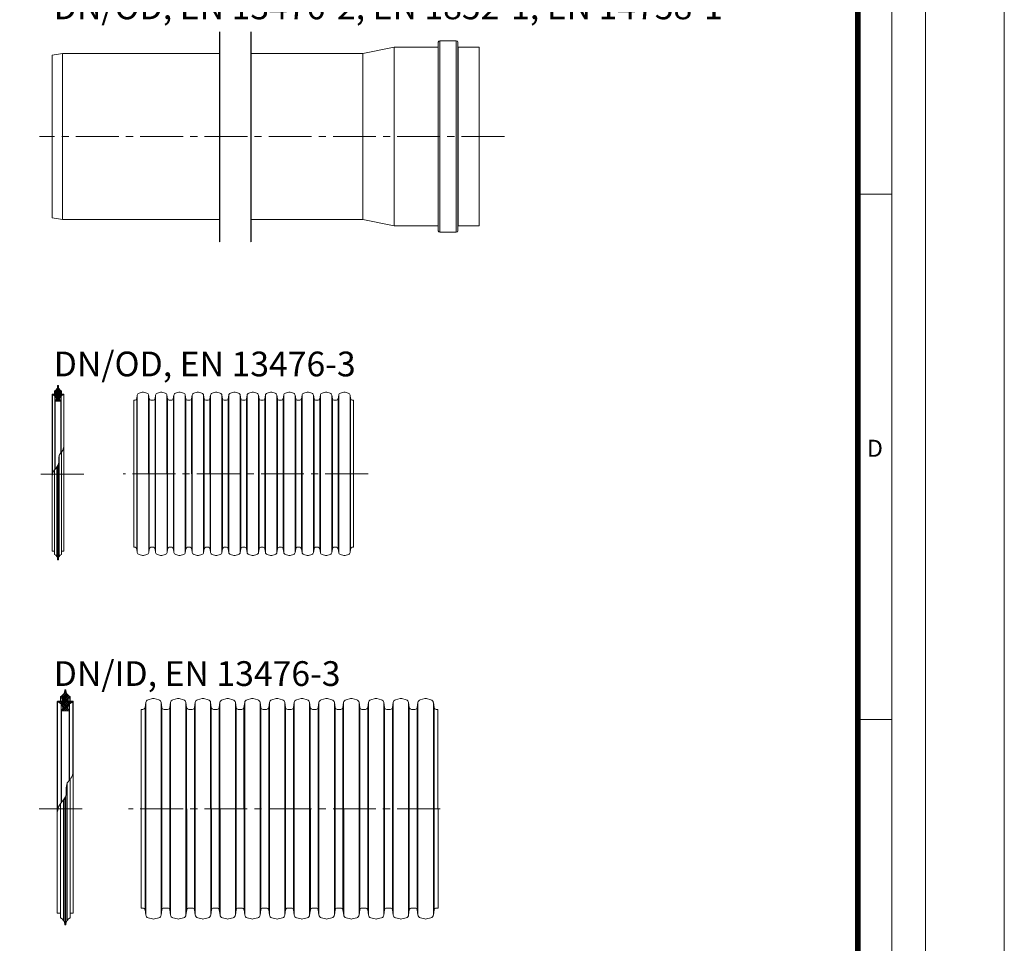
# Model space of a CAD drawing. Units: millimetres. Extents: x 0 to 48715, y -34700 to 29700.
# Drawn here: x 38244 to 47000, y 8193 to 16402 of the extents above; entities that cross this region are included whole.
import ezdxf

# ---------------------------------------------------------------- set-up
doc = ezdxf.new("R2010")
doc.units = ezdxf.units.MM
doc.linetypes.add('DASHED', pattern=[0.75, 0.5, -0.25])
doc.linetypes.add('MITTE2', pattern=[28.575, 19.05, -3.175, 3.175, -3.175])
doc.layers.add('0.2 EVO CENTER LINE LAYER', color=5, linetype='MITTE2', lineweight=0)
doc.layers.add('00rakstlaukums', color=7, linetype='Continuous', lineweight=40)
for name, color, linetype in [('1', 7, 'Continuous'), ('DIM', 1, 'Continuous'), ('Rahmen A4', 7, 'Continuous')]:
    doc.layers.add(name, color=color, linetype=linetype)
doc.layers.add('Defpoint', color=7, linetype='Continuous', plot=False)
doc.styles.add('ARIAL', font='ARIAL.TTF')
doc.styles.add('EVO_N', font='ARIALN.TTF')

msp = doc.modelspace()

# ---------------------------------------------------------------- hatches: boundary and pattern name
at = {"layer": 'DIM', "lineweight": 0, "true_color": 0x5538d6}
h = msp.add_hatch(dxfattribs=at)
h.set_pattern_fill('ANSI37', color=173, scale=2.823123, angle=90, style=0)
h.set_pattern_definition([(45, (593819.577, 286508.901), (6.33809127, -6.33809127), []), (315, (593819.577, 286508.901), (-6.33809127, -6.33809127), [])])
h.paths.add_polyline_path([(38559.6, 13009.9), (38609.6, 13009.9), (38611.8, 13012), (38611.8, 13014.1, -0.249851), (38601.5, 13031, -0.155775), (38612.2, 13055.4, -0.155775), (38635, 13069.1), (38637.1, 13071.2, 0.414214), (38635, 13073.3), (38616.3, 13073.3), (38614.2, 13073.3), (38603.6, 13073.3), (38601.5, 13075.4), (38601.5, 13088.8, -0.339454), (38603.1, 13090.9), (38603.6, 13091), (38614.2, 13093.8), (38616.3, 13094.4), (38616.3, 13102.9, -0.2968), (38588.7, 13147.2, 0.420308), (38586.6, 13149.4), (38582.6, 13149.4, 0.420308), (38580.5, 13147.2, -0.2968), (38552.9, 13102.9), (38552.9, 13094.4), (38555, 13093.8), (38565.6, 13091), (38566.1, 13090.9, -0.339454), (38567.7, 13088.8), (38567.7, 13075.4), (38565.6, 13073.3), (38555, 13073.3), (38552.9, 13073.3), (38534.2, 13073.3, 0.414214), (38532.1, 13071.2), (38534.2, 13069.1, -0.155775), (38557, 13055.4, -0.155775), (38567.7, 13031, -0.249851), (38557.4, 13014.1), (38557.4, 13012)])
h = msp.add_hatch(dxfattribs=at)
h.set_pattern_fill('ANSI37', color=173, scale=3.813764, angle=90, style=0)
h.set_pattern_definition([(45, (788717.938, 379728.755), (8.5621442, -8.5621442), []), (315, (788717.938, 379728.755), (-8.5621442, -8.5621442), [])])
h.paths.add_polyline_path([(38615.7, 10258.2), (38683.4, 10258.2), (38686.2, 10261.1), (38686.2, 10263.9, -0.249851), (38672.4, 10286.7, -0.155775), (38686.8, 10319.7, -0.155775), (38717.6, 10338.1), (38720.5, 10341, 0.414214), (38717.6, 10343.9), (38692.4, 10343.9), (38689.5, 10343.9), (38675.2, 10343.9), (38672.4, 10346.7), (38672.4, 10364.9, -0.339454), (38674.5, 10367.6), (38675.2, 10367.8), (38689.5, 10371.6), (38692.4, 10372.4), (38692.4, 10383.8, -0.2968), (38655.1, 10443.7, 0.420308), (38652.3, 10446.6), (38646.8, 10446.6, 0.420308), (38644, 10443.7, -0.2968), (38606.7, 10383.8), (38606.7, 10372.4), (38609.6, 10371.6), (38623.8, 10367.8), (38624.6, 10367.6, -0.339454), (38626.7, 10364.9), (38626.7, 10346.7), (38623.8, 10343.9), (38609.6, 10343.9), (38606.7, 10343.9), (38581.4, 10343.9, 0.414214), (38578.6, 10341), (38581.4, 10338.1, -0.155775), (38612.3, 10319.7, -0.155775), (38626.7, 10286.7, -0.249851), (38612.9, 10263.9), (38612.9, 10261.1)])

# ---------------------------------------------------------------- linework, layer by layer
at = {"color": 19, "linetype": 'DASHED', "lineweight": 25, "ltscale": 2.5, "true_color": 0x2f1919}
for p, q in [((40021, 16295.1), (40021, 14424.9)), ((40300.5, 16295.1), (40300.5, 14424.9))]:
    msp.add_line(p, q, dxfattribs=at)
at = {"lineweight": 0}
for p, q in [((41966.4, 16202.8), (41966.4, 16160.6)), ((41966.4, 14525.1), (41966.4, 16202.8)), ((42126.9, 16214.3), (41980.6, 16214.3)), ((41980.6, 14513.6), (41980.6, 16214.3)), ((42126.9, 14513.6), (42126.9, 16214.3)), ((42141, 16202.8), (42141, 16160.6)), ((42141, 16202.8), (42141, 14525.1)), ((41296.9, 16102.5), (41573.4, 16158.2)), ((41573.4, 16158.2), (41573.4, 14569.7)), ((41573.4, 16158.2), (41963.9, 16158.2)), ((41963.9, 14569.7), (41963.9, 16158.2)), ((42143.6, 16158.2), (42330.2, 16158.2)), ((42143.6, 14569.7), (42143.6, 16158.2)), ((42330.2, 16130.8), (42330.2, 16158.2)), ((42330.2, 16130.8), (42330.2, 16097.8)), ((38626, 16102.5), (38532.1, 16087.4)), ((38532.1, 16087.4), (38532.1, 14640.5)), ((39417.7, 16102.5), (38626, 16102.5)), ((38626, 16102.5), (38626, 14625.4)), ((40021, 16102.5), (39417.7, 16102.5)), ((41296.9, 16102.5), (40300.5, 16102.5)), ((41296.9, 16102.5), (41296.9, 14625.4)), ((42330.2, 16076.4), (42330.2, 16097.8)), ((42330.2, 16076.4), (42330.2, 14569.7)), ((38626, 14625.4), (38532.1, 14640.5)), ((39417.7, 14625.4), (38626, 14625.4)), ((40021, 14625.4), (39417.7, 14625.4)), ((41296.9, 14625.4), (40300.5, 14625.4)), ((41296.9, 14625.4), (41573.4, 14569.7)), ((41573.4, 14569.7), (41963.9, 14569.7)), ((42143.6, 14569.7), (42330.2, 14569.7)), ((42126.9, 14513.6), (41980.6, 14513.6))]:
    msp.add_line(p, q, dxfattribs=at)
at = {"lineweight": 15}
for p, q in [((38586.6, 13149.4), (38582.6, 13149.4)), ((38532.1, 13071.2), (38532.1, 12375.8)), ((38532.1, 13071.2), (38534.2, 13069.1)), ((38565.6, 13073.3), (38534.2, 13073.3)), ((38534.2, 13069.1), (38534.2, 12355.6)), ((38552.9, 13094.4), (38552.9, 13102.9)), ((38566.1, 13090.9), (38552.9, 13094.4)), ((38555, 13073.3), (38555, 13093.8)), ((38557, 13055.4), (38557, 12405.6)), ((38565.6, 13073.3), (38565.6, 13091)), ((38567.7, 13075.4), (38567.7, 13088.8)), ((38601.5, 13075.4), (38601.5, 13088.8)), ((38616.3, 13094.4), (38603.1, 13090.9)), ((38603.6, 13073.3), (38603.6, 13091)), ((38635, 13073.3), (38603.6, 13073.3)), ((38612.2, 13055.4), (38612.2, 12554.3)), ((38614.2, 13073.3), (38614.2, 13093.8)), ((38616.3, 13094.4), (38616.3, 13102.9)), ((38637.1, 13071.2), (38635, 13069.1)), ((38635, 13069.1), (38635, 12599.4)), ((38637.1, 13071.2), (38637.1, 12375.8)), ((38557.4, 13013), (38557.4, 12406.1)), ((38559.6, 13009.9), (38557.4, 13012)), ((38559.6, 13009.9), (38559.6, 12408.5)), ((38609.6, 13009.9), (38559.6, 13009.9)), ((38596.2, 13009.9), (38573, 13009.9)), ((38611.8, 13012), (38609.6, 13009.9)), ((38609.6, 13009.9), (38609.6, 12551.4)), ((38611.8, 13013), (38611.8, 12553.8)), ((39258.6, 13019.4), (39258.7, 11712.7)), ((38595.9, 11630.7), (38595.9, 12531.8)), ((38616.3, 11657.2), (38616.3, 12559)), ((38580.5, 11604.4), (38580.5, 12433.9)), ((38582.6, 11602.2), (38582.6, 12437.3)), ((38586.6, 11602.2), (38586.6, 12445.9)), ((38588.7, 11604.4), (38588.7, 12453.1)), ((38532.1, 11680.5), (38532.1, 12375.8)), ((38552.9, 11657.2), (38552.9, 12400.5)), ((38573.3, 11630.7), (38573.3, 12424.2)), ((38637.1, 12375.8), (38637.1, 11680.5)), ((38552.9, 11678.3), (38534.2, 11678.3)), ((38552.9, 11657.2), (38552.9, 11648.7)), ((38635, 11678.3), (38616.3, 11678.3)), ((38616.3, 11657.2), (38616.3, 11648.7)), ((38586.6, 11602.2), (38582.6, 11602.2)), ((38652.3, 10446.6), (38646.8, 10446.6)), ((38578.6, 10341), (38578.6, 9401.6)), ((38578.6, 10341), (38581.4, 10338.1)), ((38623.8, 10343.9), (38581.4, 10343.9)), ((38581.4, 10338.1), (38581.4, 9374.3)), ((38606.7, 10372.4), (38606.7, 10383.8)), ((38624.6, 10367.6), (38606.7, 10372.4)), ((38609.6, 10343.9), (38609.6, 10371.6)), ((38623.8, 10343.9), (38623.8, 10367.8)), ((38626.7, 10346.7), (38626.7, 10364.9)), ((38672.4, 10346.7), (38672.4, 10364.9)), ((38692.4, 10372.4), (38674.5, 10367.6)), ((38675.2, 10343.9), (38675.2, 10367.8)), ((38717.6, 10343.9), (38675.2, 10343.9)), ((38689.5, 10343.9), (38689.5, 10371.6)), ((38692.4, 10372.4), (38692.4, 10383.8)), ((38720.5, 10341), (38717.6, 10338.1)), ((38717.6, 10338.1), (38717.6, 9703.7)), ((38720.5, 10341), (38720.5, 9401.6)), ((38612.3, 10319.7), (38612.3, 9441.8)), ((38612.9, 10262.5), (38612.9, 9442.5)), ((38615.7, 10258.2), (38612.9, 10261.1)), ((38615.7, 10258.2), (38615.7, 9445.8)), ((38683.4, 10258.2), (38615.7, 10258.2)), ((38665.2, 10258.2), (38633.9, 10258.2)), ((38686.2, 10261.1), (38683.4, 10258.2)), ((38683.4, 10258.2), (38683.4, 9638.9)), ((38686.2, 10262.5), (38686.2, 9642.1)), ((38686.8, 10319.7), (38686.8, 9642.7)), ((39323.5, 10271.1), (39323.7, 8505.8)), ((38692.4, 8430.9), (38692.4, 9649.1)), ((38664.9, 8395), (38664.9, 9612.4)), ((38634.2, 8395), (38634.2, 9467)), ((38644, 8359.5), (38644, 9480.1)), ((38646.8, 8356.6), (38646.8, 9484.7)), ((38652.3, 8356.6), (38652.3, 9496.3)), ((38655.1, 8359.5), (38655.1, 9506)), ((38578.6, 8462.3), (38578.6, 9401.6)), ((38606.7, 8430.9), (38606.7, 9435)), ((38720.5, 9401.6), (38720.5, 8462.3)), ((38606.7, 8459.4), (38581.4, 8459.4)), ((38606.7, 8430.9), (38606.7, 8419.4)), ((38717.6, 8459.4), (38692.4, 8459.4)), ((38692.4, 8430.9), (38692.4, 8419.4)), ((38652.3, 8356.6), (38646.8, 8356.6))]:
    msp.add_line(p, q, dxfattribs=at)
at = {"color": 7, "linetype": 'Continuous', "lineweight": 15}
for p, q in [((39289.2, 13065.4), (39284.5, 13031.9)), ((39289.2, 13065.4), (39289.2, 12366)), ((39334.4, 13091.2), (39305.1, 13083.4)), ((39374.9, 13083.4), (39345.7, 13091.2)), ((39390.8, 13065.4), (39390.8, 12366)), ((39395.6, 13031.9), (39390.8, 13065.4)), ((39452.1, 13065.4), (39447.4, 13031.9)), ((39452.1, 13065.4), (39452.1, 12366)), ((39497.3, 13091.2), (39468, 13083.4)), ((39537.8, 13083.4), (39508.6, 13091.2)), ((39553.7, 13065.4), (39553.7, 12366)), ((39558.5, 13031.9), (39553.7, 13065.4)), ((39614.6, 13065.4), (39609.9, 13031.9)), ((39615, 13065.4), (39615, 12366)), ((39659.8, 13091.2), (39630.5, 13083.4)), ((39700.3, 13083.4), (39671.1, 13091.2)), ((39716.2, 13065.4), (39716.2, 12366)), ((39721, 13031.9), (39716.2, 13065.4)), ((39777.5, 13065.4), (39772.8, 13031.9)), ((39777.5, 13065.4), (39777.5, 12366)), ((39822.7, 13091.2), (39793.4, 13083.4)), ((39863.2, 13083.4), (39834, 13091.2)), ((39879.1, 13065.4), (39879.1, 12366)), ((39883.9, 13031.9), (39879.1, 13065.4)), ((39940.4, 13065.4), (39935.7, 13031.9)), ((39940.4, 13065.4), (39940.4, 12366)), ((39985.6, 13091.2), (39956.3, 13083.4)), ((40026.1, 13083.4), (39996.9, 13091.2)), ((40042, 13065.4), (40042, 12366)), ((40046.8, 13031.9), (40042, 13065.4)), ((40103.3, 13065.4), (40098.6, 13031.9)), ((40103.3, 13065.4), (40103.3, 12366)), ((40148.5, 13091.2), (40119.2, 13083.4)), ((40189, 13083.4), (40159.8, 13091.2)), ((40204.9, 13065.4), (40204.9, 12366)), ((40209.7, 13031.9), (40204.9, 13065.4)), ((40266.2, 13065.4), (40261.5, 13031.9)), ((40266.2, 13065.4), (40266.2, 12366)), ((40311.4, 13091.2), (40282.1, 13083.4)), ((40351.9, 13083.4), (40322.7, 13091.2)), ((40367.9, 13065.4), (40367.9, 12366)), ((40372.6, 13031.9), (40367.9, 13065.4)), ((40429.1, 13065.4), (40424.4, 13031.9)), ((40429.1, 13065.4), (40429.1, 12366)), ((40474.3, 13091.2), (40445, 13083.4)), ((40514.8, 13083.4), (40485.6, 13091.2)), ((40530.8, 13065.4), (40530.8, 12366)), ((40535.5, 13031.9), (40530.8, 13065.4)), ((40592, 13065.4), (40587.3, 13031.9)), ((40592, 13065.4), (40592, 12366)), ((40637.2, 13091.2), (40607.9, 13083.4)), ((40677.7, 13083.4), (40648.5, 13091.2)), ((40693.7, 13065.4), (40693.7, 12366)), ((40698.4, 13031.9), (40693.7, 13065.4)), ((40754.9, 13065.4), (40750.2, 13031.9)), ((40754.9, 13065.4), (40754.9, 12366)), ((40800.1, 13091.2), (40770.8, 13083.4)), ((40840.6, 13083.4), (40811.4, 13091.2)), ((40861.3, 13031.9), (40856.6, 13065.4)), ((40856.6, 13065.4), (40856.6, 12366)), ((40917.8, 13065.4), (40913.1, 13031.9)), ((40917.8, 13065.4), (40917.8, 12366)), ((40963, 13091.2), (40933.7, 13083.4)), ((41003.5, 13083.4), (40974.3, 13091.2)), ((41024.2, 13031.9), (41019.5, 13065.4)), ((41019.5, 13065.4), (41019.5, 12366)), ((41080.7, 13065.4), (41076, 13031.9)), ((41080.7, 13065.4), (41080.7, 12366)), ((41125.9, 13091.2), (41096.6, 13083.4)), ((41166.4, 13083.4), (41137.2, 13091.2)), ((41187.1, 13031.9), (41182.4, 13065.4)), ((41182.4, 13065.4), (41182.4, 12366)), ((39270.1, 13019.4), (39258.6, 13019.4)), ((39284.5, 13031.9), (39284.5, 12366)), ((39395.6, 13031.9), (39395.6, 12366)), ((39433, 13019.4), (39409.9, 13019.4)), ((39447.4, 13031.9), (39447.4, 12366)), ((39558.5, 13031.9), (39558.5, 12366)), ((39584.4, 13019.4), (39572.8, 13019.4)), ((39595.5, 13019.4), (39584.4, 13019.4)), ((39610.3, 13031.9), (39610.3, 12366)), ((39721, 13031.9), (39721, 12366)), ((39758.4, 13019.4), (39735.3, 13019.4)), ((39772.8, 13031.9), (39772.8, 12366)), ((39883.9, 13031.9), (39883.9, 12366)), ((39921.3, 13019.4), (39898.2, 13019.4)), ((39935.7, 13031.9), (39935.7, 12366)), ((40046.8, 13031.9), (40046.8, 12366)), ((40084.2, 13019.4), (40061.1, 13019.4)), ((40098.6, 13031.9), (40098.6, 12366)), ((40209.7, 13031.9), (40209.7, 12366)), ((40247.1, 13019.4), (40224, 13019.4)), ((40261.5, 13031.9), (40261.5, 12366)), ((40372.6, 13031.9), (40372.6, 12366)), ((40410, 13019.4), (40386.9, 13019.4)), ((40424.4, 13031.9), (40424.4, 12366)), ((40535.5, 13031.9), (40535.5, 12366)), ((40572.9, 13019.4), (40549.8, 13019.4)), ((40587.3, 13031.9), (40587.3, 12366)), ((40698.4, 13031.9), (40698.4, 12366)), ((40735.8, 13019.4), (40712.7, 13019.4)), ((40750.2, 13031.9), (40750.2, 12366)), ((40861.3, 13031.9), (40861.3, 12366)), ((40898.7, 13019.4), (40875.6, 13019.4)), ((40913.1, 13031.9), (40913.1, 12366)), ((41024.2, 13031.9), (41024.2, 12366)), ((41061.6, 13019.4), (41038.5, 13019.4)), ((41076, 13031.9), (41076, 12366)), ((41187.1, 13031.9), (41187.1, 12366)), ((41213, 13019.4), (41201.5, 13019.4)), ((41213, 13019.4), (41213.2, 11712.7)), ((39284.7, 11700.2), (39284.7, 12366)), ((39289.4, 11666.7), (39289.4, 12366)), ((39391, 11666.7), (39391, 12366)), ((39395.7, 11700.2), (39395.7, 12366)), ((39447.6, 11700.2), (39447.6, 12366)), ((39452.3, 11666.7), (39452.3, 12366)), ((39553.9, 11666.7), (39553.9, 12366)), ((39558.6, 11700.2), (39558.6, 12366)), ((39610.5, 11700.2), (39610.5, 12366)), ((39615.2, 11666.7), (39615.2, 12366)), ((39716.8, 11667), (39716.8, 12366.3)), ((39721.5, 11700.5), (39721.5, 12366.3)), ((39773.4, 11700.2), (39773.4, 12366)), ((39778.1, 11666.7), (39778.1, 12366)), ((39879.7, 11666.7), (39879.7, 12366)), ((39884.4, 11700.2), (39884.4, 12366)), ((39936.3, 11700.2), (39936.3, 12366)), ((39941, 11666.7), (39941, 12366)), ((40042.6, 11666.7), (40042.6, 12366)), ((40047.3, 11700.2), (40047.3, 12366)), ((40099.2, 11700.2), (40099.2, 12366)), ((40103.9, 11666.7), (40103.9, 12366)), ((40205.1, 11666.7), (40205.1, 12366)), ((40209.8, 11700.2), (40209.8, 12366)), ((40261.7, 11700.2), (40261.7, 12366)), ((40266.4, 11666.7), (40266.4, 12366)), ((40368, 11666.7), (40368, 12366)), ((40372.7, 11700.2), (40372.7, 12366)), ((40424.6, 11700.2), (40424.6, 12366)), ((40429.3, 11666.7), (40429.3, 12366)), ((40530.9, 11666.7), (40530.9, 12366)), ((40535.6, 11700.2), (40535.6, 12366)), ((40587.5, 11700.2), (40587.5, 12366)), ((40592.2, 11666.7), (40592.2, 12366)), ((40693.8, 11666.7), (40693.8, 12366)), ((40698.5, 11700.2), (40698.5, 12366)), ((40750.4, 11700.2), (40750.4, 12366)), ((40755.1, 11666.7), (40755.1, 12366)), ((40856.7, 11666.7), (40856.7, 12366)), ((40861.4, 11700.2), (40861.4, 12366)), ((40913.3, 11700.2), (40913.3, 12366)), ((40918, 11666.7), (40918, 12366)), ((41019.6, 11666.7), (41019.6, 12366)), ((41024.3, 11700.2), (41024.3, 12366)), ((41076.2, 11700.2), (41076.2, 12366)), ((41080.9, 11666.7), (41080.9, 12366)), ((41182.5, 11666.7), (41182.5, 12366)), ((41187.2, 11700.2), (41187.2, 12366)), ((39270.3, 11712.7), (39258.7, 11712.7)), ((39289.4, 11666.7), (39284.7, 11700.2)), ((39334.6, 11640.8), (39305.3, 11648.7)), ((39375.1, 11648.7), (39345.8, 11640.8)), ((39395.7, 11700.2), (39391, 11666.7)), ((39433.2, 11712.7), (39410.1, 11712.7)), ((39452.3, 11666.7), (39447.6, 11700.2)), ((39497.5, 11640.8), (39468.2, 11648.7)), ((39538, 11648.7), (39508.7, 11640.8)), ((39558.6, 11700.2), (39553.9, 11666.7)), ((39596.1, 11712.7), (39573, 11712.7)), ((39615.2, 11666.7), (39610.5, 11700.2)), ((39660.4, 11640.8), (39631.1, 11648.7)), ((39700.9, 11648.7), (39671.6, 11640.8)), ((39721.5, 11700.2), (39716.8, 11666.7)), ((39747.4, 11712.7), (39735.9, 11712.7)), ((39759, 11712.7), (39747.4, 11712.7)), ((39778.1, 11666.7), (39773.4, 11700.2)), ((39823.3, 11640.8), (39794, 11648.7)), ((39863.8, 11648.7), (39834.5, 11640.8)), ((39884.4, 11700.2), (39879.7, 11666.7)), ((39921.9, 11712.7), (39898.8, 11712.7)), ((39941, 11666.7), (39936.3, 11700.2)), ((39986.2, 11640.8), (39956.9, 11648.7)), ((40026.7, 11648.7), (39997.4, 11640.8)), ((40047.3, 11700.2), (40042.6, 11666.7)), ((40073.3, 11712.7), (40061.7, 11712.7)), ((40084.4, 11712.7), (40073.3, 11712.7)), ((40103.5, 11666.7), (40098.8, 11700.2)), ((40148.7, 11640.8), (40119.4, 11648.7)), ((40189.2, 11648.7), (40159.9, 11640.8)), ((40209.8, 11700.2), (40205.1, 11666.7)), ((40247.3, 11712.7), (40224.2, 11712.7)), ((40266.4, 11666.7), (40261.7, 11700.2)), ((40311.6, 11640.8), (40282.3, 11648.7)), ((40352.1, 11648.7), (40322.8, 11640.8)), ((40372.7, 11700.2), (40368, 11666.7)), ((40410.2, 11712.7), (40387.1, 11712.7)), ((40429.3, 11666.7), (40424.6, 11700.2)), ((40474.5, 11640.8), (40445.2, 11648.7)), ((40515, 11648.7), (40485.7, 11640.8)), ((40535.6, 11700.2), (40530.9, 11666.7)), ((40573.1, 11712.7), (40550, 11712.7)), ((40592.2, 11666.7), (40587.5, 11700.2)), ((40637.4, 11640.8), (40608.1, 11648.7)), ((40677.9, 11648.7), (40648.6, 11640.8)), ((40698.5, 11700.2), (40693.8, 11666.7)), ((40736, 11712.7), (40712.9, 11712.7)), ((40755.1, 11666.7), (40750.4, 11700.2)), ((40800.3, 11640.8), (40771, 11648.7)), ((40840.8, 11648.7), (40811.5, 11640.8)), ((40861.4, 11700.2), (40856.7, 11666.7)), ((40898.9, 11712.7), (40875.8, 11712.7)), ((40918, 11666.7), (40913.3, 11700.2)), ((40963.2, 11640.8), (40933.9, 11648.7)), ((41003.7, 11648.7), (40974.4, 11640.8)), ((41024.3, 11700.2), (41019.6, 11666.7)), ((41061.8, 11712.7), (41038.7, 11712.7)), ((41080.9, 11666.7), (41076.2, 11700.2)), ((41126.1, 11640.8), (41096.8, 11648.7)), ((41166.6, 11648.7), (41137.4, 11640.8)), ((41187.2, 11700.2), (41182.5, 11666.7)), ((41213.2, 11712.7), (41201.6, 11712.7)), ((39364.9, 10333.2), (39358.5, 10287.9)), ((39364.9, 10333.2), (39364.9, 9388.4)), ((39425.9, 10368.1), (39386.4, 10357.5)), ((39480.7, 10357.5), (39441.1, 10368.1)), ((39502.2, 10333.2), (39502.2, 9388.4)), ((39508.5, 10287.9), (39502.2, 10333.2)), ((39584.9, 10333.2), (39578.6, 10287.9)), ((39584.9, 10333.2), (39584.9, 9388.4)), ((39646, 10368.1), (39606.4, 10357.5)), ((39700.7, 10357.5), (39661.2, 10368.1)), ((39722.2, 10333.2), (39722.2, 9388.4)), ((39728.6, 10287.9), (39722.2, 10333.2)), ((39804.4, 10333.2), (39798.1, 10287.9)), ((39805, 10333.2), (39805, 9388.4)), ((39865.5, 10368.1), (39826, 10357.5)), ((39920.2, 10357.5), (39880.7, 10368.1)), ((39941.8, 10333.2), (39941.8, 9388.4)), ((39948.1, 10287.9), (39941.8, 10333.2)), ((40024.5, 10333.2), (40018.1, 10287.9)), ((40024.5, 10333.2), (40024.5, 9388.4)), ((40085.6, 10368.1), (40046, 10357.5)), ((40140.3, 10357.5), (40100.8, 10368.1)), ((40161.8, 10333.2), (40161.8, 9388.4)), ((40168.2, 10287.9), (40161.8, 10333.2)), ((40244.6, 10333.2), (40238.2, 10287.9)), ((40244.6, 10333.2), (40244.6, 9388.4)), ((40305.6, 10368.1), (40266.1, 10357.5)), ((40360.4, 10357.5), (40320.8, 10368.1)), ((40381.9, 10333.2), (40381.9, 9388.4)), ((40388.3, 10287.9), (40381.9, 10333.2)), ((40464.6, 10333.2), (40458.3, 10287.9)), ((40464.6, 10333.2), (40464.6, 9388.4)), ((40525.7, 10368.1), (40486.2, 10357.5)), ((40580.4, 10357.5), (40540.9, 10368.1)), ((40602, 10333.2), (40602, 9388.4)), ((40608.3, 10287.9), (40602, 10333.2)), ((40684.7, 10333.2), (40678.3, 10287.9)), ((40684.7, 10333.2), (40684.7, 9388.4)), ((40745.8, 10368.1), (40706.2, 10357.5)), ((40800.5, 10357.5), (40761, 10368.1)), ((40822, 10333.2), (40822, 9388.4)), ((40828.4, 10287.9), (40822, 10333.2)), ((40904.8, 10333.2), (40898.4, 10287.9)), ((40904.8, 10333.2), (40904.8, 9388.4)), ((40965.8, 10368.1), (40926.3, 10357.5)), ((41020.6, 10357.5), (40981, 10368.1)), ((41042.1, 10333.2), (41042.1, 9388.4)), ((41048.5, 10287.9), (41042.1, 10333.2)), ((41124.8, 10333.2), (41118.5, 10287.9)), ((41124.8, 10333.2), (41124.8, 9388.4)), ((41185.9, 10368.1), (41146.4, 10357.5)), ((41240.6, 10357.5), (41201.1, 10368.1)), ((41262.2, 10333.2), (41262.2, 9388.4)), ((41268.5, 10287.9), (41262.2, 10333.2)), ((41344.9, 10333.2), (41338.5, 10287.9)), ((41344.9, 10333.2), (41344.9, 9388.4)), ((41405.9, 10368.1), (41366.4, 10357.5)), ((41460.7, 10357.5), (41421.2, 10368.1)), ((41488.6, 10287.9), (41482.2, 10333.2)), ((41482.2, 10333.2), (41482.2, 9388.4)), ((41565, 10333.2), (41558.6, 10287.9)), ((41565, 10333.2), (41565, 9388.4)), ((41626, 10368.1), (41586.5, 10357.5)), ((41680.8, 10357.5), (41641.2, 10368.1)), ((41708.6, 10287.9), (41702.3, 10333.2)), ((41702.3, 10333.2), (41702.3, 9388.4)), ((41785, 10333.2), (41778.7, 10287.9)), ((41785, 10333.2), (41785, 9388.4)), ((41846.1, 10368.1), (41806.5, 10357.5)), ((41900.8, 10357.5), (41861.3, 10368.1)), ((41928.7, 10287.9), (41922.4, 10333.2)), ((41922.4, 10333.2), (41922.4, 9388.4)), ((39339.1, 10271.1), (39323.5, 10271.1)), ((39358.5, 10287.9), (39358.5, 9388.4)), ((39508.5, 10287.9), (39508.5, 9388.4)), ((39559.1, 10271.1), (39528, 10271.1)), ((39578.6, 10287.9), (39578.6, 9388.4)), ((39728.6, 10287.9), (39728.6, 9388.4)), ((39763.6, 10271.1), (39748, 10271.1)), ((39778.7, 10271.1), (39763.6, 10271.1)), ((39798.6, 10287.9), (39798.6, 9388.4)), ((39948.1, 10287.9), (39948.1, 9388.4)), ((39998.7, 10271.1), (39967.5, 10271.1)), ((40018.1, 10287.9), (40018.1, 9388.4)), ((40168.2, 10287.9), (40168.2, 9388.4)), ((40218.8, 10271.1), (40187.6, 10271.1)), ((40238.2, 10287.9), (40238.2, 9388.4)), ((40388.3, 10287.9), (40388.3, 9388.4)), ((40438.9, 10271.1), (40407.7, 10271.1)), ((40458.3, 10287.9), (40458.3, 9388.4)), ((40608.3, 10287.9), (40608.3, 9388.4)), ((40658.9, 10271.1), (40627.7, 10271.1)), ((40678.3, 10287.9), (40678.3, 9388.4)), ((40828.4, 10287.9), (40828.4, 9388.4)), ((40879, 10271.1), (40847.8, 10271.1)), ((40898.4, 10287.9), (40898.4, 9388.4)), ((41048.5, 10287.9), (41048.5, 9388.4)), ((41099.1, 10271.1), (41067.9, 10271.1)), ((41118.5, 10287.9), (41118.5, 9388.4)), ((41268.5, 10287.9), (41268.5, 9388.4)), ((41319.1, 10271.1), (41287.9, 10271.1)), ((41338.5, 10287.9), (41338.5, 9388.4)), ((41488.6, 10287.9), (41488.6, 9388.4)), ((41539.2, 10271.1), (41508, 10271.1)), ((41558.6, 10287.9), (41558.6, 9388.4)), ((41708.6, 10287.9), (41708.6, 9388.4)), ((41759.2, 10271.1), (41728.1, 10271.1)), ((41778.7, 10287.9), (41778.7, 9388.4)), ((41928.7, 10287.9), (41928.7, 9388.4)), ((41963.7, 10271.1), (41948.1, 10271.1)), ((41963.7, 10271.1), (41964, 8505.8)), ((39358.7, 8488.9), (39358.7, 9388.4)), ((39365.1, 8443.7), (39365.1, 9388.4)), ((39502.4, 8443.7), (39502.4, 9388.4)), ((39508.8, 8488.9), (39508.8, 9388.4)), ((39578.8, 8488.9), (39578.8, 9388.4)), ((39585.2, 8443.7), (39585.2, 9388.4)), ((39722.5, 8443.7), (39722.5, 9388.4)), ((39728.8, 8488.9), (39728.8, 9388.4)), ((39798.9, 8488.9), (39798.9, 9388.4)), ((39805.2, 8443.7), (39805.2, 9388.4)), ((39942.5, 8444), (39942.5, 9388.8)), ((39948.9, 8489.3), (39948.9, 9388.8)), ((40018.9, 8488.9), (40018.9, 9388.4)), ((40025.3, 8443.7), (40025.3, 9388.4)), ((40162.6, 8443.7), (40162.6, 9388.4)), ((40169, 8488.9), (40169, 9388.4)), ((40239, 8488.9), (40239, 9388.4)), ((40245.4, 8443.7), (40245.4, 9388.4)), ((40382.7, 8443.7), (40382.7, 9388.4)), ((40389, 8488.9), (40389, 9388.4)), ((40459.1, 8488.9), (40459.1, 9388.4)), ((40465.4, 8443.7), (40465.4, 9388.4)), ((40602.2, 8443.7), (40602.2, 9388.4)), ((40608.6, 8488.9), (40608.6, 9388.4)), ((40678.6, 8488.9), (40678.6, 9388.4)), ((40684.9, 8443.7), (40684.9, 9388.4)), ((40822.3, 8443.7), (40822.3, 9388.4)), ((40828.6, 8488.9), (40828.6, 9388.4)), ((40898.6, 8488.9), (40898.6, 9388.4)), ((40905, 8443.7), (40905, 9388.4)), ((41042.3, 8443.7), (41042.3, 9388.4)), ((41048.7, 8488.9), (41048.7, 9388.4)), ((41118.7, 8488.9), (41118.7, 9388.4)), ((41125.1, 8443.7), (41125.1, 9388.4)), ((41262.4, 8443.7), (41262.4, 9388.4)), ((41268.8, 8488.9), (41268.8, 9388.4)), ((41338.8, 8488.9), (41338.8, 9388.4)), ((41345.1, 8443.7), (41345.1, 9388.4)), ((41482.5, 8443.7), (41482.5, 9388.4)), ((41488.8, 8488.9), (41488.8, 9388.4)), ((41558.8, 8488.9), (41558.8, 9388.4)), ((41565.2, 8443.7), (41565.2, 9388.4)), ((41702.5, 8443.7), (41702.5, 9388.4)), ((41708.9, 8488.9), (41708.9, 9388.4)), ((41778.9, 8488.9), (41778.9, 9388.4)), ((41785.3, 8443.7), (41785.3, 9388.4)), ((41922.6, 8443.7), (41922.6, 9388.4)), ((41928.9, 8488.9), (41928.9, 9388.4)), ((39339.3, 8505.8), (39323.7, 8505.8)), ((39559.4, 8505.8), (39528.2, 8505.8)), ((39779.4, 8505.8), (39748.3, 8505.8)), ((39983.9, 8505.8), (39968.3, 8505.8)), ((39999.5, 8505.8), (39983.9, 8505.8)), ((40219.6, 8505.8), (40188.4, 8505.8)), ((40424, 8505.8), (40408.5, 8505.8)), ((40439.1, 8505.8), (40424, 8505.8)), ((40659.2, 8505.8), (40628, 8505.8)), ((40879.2, 8505.8), (40848, 8505.8)), ((41099.3, 8505.8), (41068.1, 8505.8)), ((41319.4, 8505.8), (41288.2, 8505.8)), ((41539.4, 8505.8), (41508.2, 8505.8)), ((41759.5, 8505.8), (41728.3, 8505.8)), ((41964, 8505.8), (41948.4, 8505.8)), ((39365.1, 8443.7), (39358.7, 8488.9)), ((39426.1, 8408.8), (39386.6, 8419.4)), ((39480.9, 8419.4), (39441.4, 8408.8)), ((39508.8, 8488.9), (39502.4, 8443.7)), ((39585.2, 8443.7), (39578.8, 8488.9)), ((39646.2, 8408.8), (39606.7, 8419.4)), ((39701, 8419.4), (39661.4, 8408.8)), ((39728.8, 8488.9), (39722.5, 8443.7)), ((39805.2, 8443.7), (39798.9, 8488.9)), ((39866.3, 8408.8), (39826.7, 8419.4)), ((39921, 8419.4), (39881.5, 8408.8)), ((39948.9, 8488.9), (39942.5, 8443.7)), ((40025.3, 8443.7), (40018.9, 8488.9)), ((40086.3, 8408.8), (40046.8, 8419.4)), ((40141.1, 8419.4), (40101.6, 8408.8)), ((40169, 8488.9), (40162.6, 8443.7)), ((40245.4, 8443.7), (40239, 8488.9)), ((40306.4, 8408.8), (40266.9, 8419.4)), ((40361.2, 8419.4), (40321.6, 8408.8)), ((40389, 8488.9), (40382.7, 8443.7)), ((40464.9, 8443.7), (40458.5, 8488.9)), ((40525.9, 8408.8), (40486.4, 8419.4)), ((40580.7, 8419.4), (40541.2, 8408.8)), ((40608.6, 8488.9), (40602.2, 8443.7)), ((40684.9, 8443.7), (40678.6, 8488.9)), ((40746, 8408.8), (40706.5, 8419.4)), ((40800.7, 8419.4), (40761.2, 8408.8)), ((40828.6, 8488.9), (40822.3, 8443.7)), ((40905, 8443.7), (40898.6, 8488.9)), ((40966.1, 8408.8), (40926.5, 8419.4)), ((41020.8, 8419.4), (40981.3, 8408.8)), ((41048.7, 8488.9), (41042.3, 8443.7)), ((41125.1, 8443.7), (41118.7, 8488.9)), ((41186.1, 8408.8), (41146.6, 8419.4)), ((41240.9, 8419.4), (41201.3, 8408.8)), ((41268.8, 8488.9), (41262.4, 8443.7)), ((41345.1, 8443.7), (41338.8, 8488.9)), ((41406.2, 8408.8), (41366.7, 8419.4)), ((41460.9, 8419.4), (41421.4, 8408.8)), ((41488.8, 8488.9), (41482.5, 8443.7)), ((41565.2, 8443.7), (41558.8, 8488.9)), ((41626.2, 8408.8), (41586.7, 8419.4)), ((41681, 8419.4), (41641.5, 8408.8)), ((41708.9, 8488.9), (41702.5, 8443.7)), ((41785.3, 8443.7), (41778.9, 8488.9)), ((41846.3, 8408.8), (41806.8, 8419.4)), ((41901.1, 8419.4), (41861.5, 8408.8)), ((41928.9, 8488.9), (41922.6, 8443.7))]:
    msp.add_line(p, q, dxfattribs=at)
at = {"lineweight": 0}
for centre, radius, start, end in [((41979.7, 16200.9), 13.5, 86.39168, 171.72752), ((42127.7, 16200.9), 13.5, 8.27248, 93.60832), ((41963.7, 16160.9), 2.71, 273.61936, 353.80739), ((42143.7, 16160.9), 2.71, 186.19261, 266.38064), ((41963.7, 14567), 2.71, 6.19261, 86.38064), ((42143.7, 14567), 2.71, 93.61936, 173.80739), ((41979.7, 14527), 13.5, 188.27248, 273.60832), ((42127.7, 14527), 13.5, 266.39168, 351.72752)]:
    msp.add_arc(centre, radius, start, end, dxfattribs=at)
at = {"lineweight": 15}
for centre, radius, start, end in [((38532.6, 13146.2), 47.9, 295.0661, 1.1897), ((38582.6, 13147.3), 2.11, 90, 181.1897), ((38586.6, 13147.3), 2.11, 358.8103, 90), ((38636.6, 13146.2), 47.9, 178.8103, 244.9339), ((38534.2, 13071.2), 2.11, 90, 180), ((38524.2, 13026.5), 43.7, 5.94934, 76.78208), ((38565.6, 13088.8), 2.11, 0, 75), ((38603.6, 13088.8), 2.11, 105, 180), ((38645, 13026.5), 43.7, 103.21792, 174.05066), ((38635, 13071.2), 2.11, 0, 90), ((38546.7, 13032.2), 21, 300.71721, 356.83011), ((38622.5, 13032.2), 21, 183.16989, 239.28279), ((38534.2, 11680.5), 2.11, 180, 270), ((38532.6, 11605.4), 47.9, 358.8103, 64.9339), ((38636.6, 11605.4), 47.9, 115.0661, 181.1897), ((38635, 11680.5), 2.11, 270, 0), ((38582.6, 11604.4), 2.11, 178.8103, 270), ((38586.6, 11604.4), 2.11, 270, 1.1897), ((38579.3, 10442.4), 64.6, 295.0661, 1.1897), ((38646.8, 10443.8), 2.86, 90, 181.1897), ((38652.3, 10443.8), 2.86, 358.8103, 90), ((38719.8, 10442.4), 64.6, 178.8103, 244.9339), ((38581.4, 10341), 2.86, 90, 180), ((38567.9, 10280.6), 59.1, 5.94934, 76.78208), ((38623.8, 10364.9), 2.86, 0, 75), ((38675.2, 10364.9), 2.86, 105, 180), ((38731.1, 10280.6), 59.1, 103.21792, 174.05066), ((38717.6, 10341), 2.86, 0, 90), ((38598.3, 10288.3), 28.4, 300.71721, 356.83011), ((38700.7, 10288.3), 28.4, 183.16989, 239.28279), ((38581.4, 8462.3), 2.86, 180, 270), ((38579.3, 8360.9), 64.6, 358.8103, 64.9339), ((38719.8, 8360.9), 64.6, 115.0661, 181.1897), ((38717.6, 8462.3), 2.86, 270, 0), ((38646.8, 8359.5), 2.86, 178.8103, 270), ((38652.3, 8359.5), 2.86, 270, 1.1897)]:
    msp.add_arc(centre, radius, start, end, dxfattribs=at)
at = {"color": 7, "linetype": 'Continuous', "lineweight": 15}
for centre, radius, start, end in [((39310.8, 13062.4), 21.8, 105, 172), ((39340, 13070.2), 21.8, 75, 105), ((39369.3, 13062.4), 21.8, 8, 75), ((39473.7, 13062.4), 21.8, 105, 172), ((39502.9, 13070.2), 21.8, 75, 105), ((39532.2, 13062.4), 21.8, 8, 75), ((39636.2, 13062.4), 21.8, 105, 172), ((39665.4, 13070.2), 21.8, 75, 105), ((39694.7, 13062.4), 21.8, 8, 75), ((39799.1, 13062.4), 21.8, 105, 172), ((39828.3, 13070.2), 21.8, 75, 105), ((39857.6, 13062.4), 21.8, 8, 75), ((39962, 13062.4), 21.8, 105, 172), ((39991.2, 13070.2), 21.8, 75, 105), ((40020.5, 13062.4), 21.8, 8, 75), ((40124.9, 13062.4), 21.8, 105, 172), ((40154.1, 13070.2), 21.8, 75, 105), ((40183.4, 13062.4), 21.8, 8, 75), ((40287.8, 13062.4), 21.8, 105, 172), ((40317, 13070.2), 21.8, 75, 105), ((40346.3, 13062.4), 21.8, 8, 75), ((40450.7, 13062.4), 21.8, 105, 172), ((40479.9, 13070.2), 21.8, 75, 105), ((40509.2, 13062.4), 21.8, 8, 75), ((40613.6, 13062.4), 21.8, 105, 172), ((40642.8, 13070.2), 21.8, 75, 105), ((40672.1, 13062.4), 21.8, 8, 75), ((40776.5, 13062.4), 21.8, 105, 172), ((40805.7, 13070.2), 21.8, 75, 105), ((40835, 13062.4), 21.8, 8, 75), ((40939.4, 13062.4), 21.8, 105, 172), ((40968.6, 13070.2), 21.8, 75, 105), ((40997.9, 13062.4), 21.8, 8, 75), ((41102.3, 13062.4), 21.8, 105, 172), ((41131.5, 13070.2), 21.8, 75, 105), ((41160.8, 13062.4), 21.8, 8, 75), ((39270.1, 13033.9), 14.5, 270, 352), ((39409.9, 13033.9), 14.5, 188, 270), ((39433, 13033.9), 14.5, 270, 352), ((39572.8, 13033.9), 14.5, 188, 270), ((39595.5, 13033.9), 14.5, 270, 352), ((39735.3, 13033.9), 14.5, 188, 270), ((39758.4, 13033.9), 14.5, 270, 352), ((39898.2, 13033.9), 14.5, 188, 270), ((39921.3, 13033.9), 14.5, 270, 352), ((40061.1, 13033.9), 14.5, 188, 270), ((40084.2, 13033.9), 14.5, 270, 352), ((40224, 13033.9), 14.5, 188, 270), ((40247.1, 13033.9), 14.5, 270, 352), ((40386.9, 13033.9), 14.5, 188, 270), ((40410, 13033.9), 14.5, 270, 352), ((40549.8, 13033.9), 14.5, 188, 270), ((40572.9, 13033.9), 14.5, 270, 352), ((40712.7, 13033.9), 14.5, 188, 270), ((40735.8, 13033.9), 14.5, 270, 352), ((40875.6, 13033.9), 14.5, 188, 270), ((40898.7, 13033.9), 14.5, 270, 352), ((41038.5, 13033.9), 14.5, 188, 270), ((41061.6, 13033.9), 14.5, 270, 352), ((41201.5, 13033.9), 14.5, 188, 270), ((39270.3, 11698.2), 14.5, 8, 90), ((39310.9, 11669.7), 21.8, 188, 255), ((39369.5, 11669.7), 21.8, 285, 352), ((39410.1, 11698.2), 14.5, 90, 172), ((39433.2, 11698.2), 14.5, 8, 90), ((39473.8, 11669.7), 21.8, 188, 255), ((39532.4, 11669.7), 21.8, 285, 352), ((39573, 11698.2), 14.5, 90, 172), ((39596.1, 11698.2), 14.5, 8, 90), ((39636.7, 11669.7), 21.8, 188, 255), ((39695.3, 11669.7), 21.8, 285, 352), ((39735.9, 11698.2), 14.5, 90, 172), ((39759, 11698.2), 14.5, 8, 90), ((39799.6, 11669.7), 21.8, 188, 255), ((39858.2, 11669.7), 21.8, 285, 352), ((39898.8, 11698.2), 14.5, 90, 172), ((39921.9, 11698.2), 14.5, 8, 90), ((39962.5, 11669.7), 21.8, 188, 255), ((40021.1, 11669.7), 21.8, 285, 352), ((40061.7, 11698.2), 14.5, 90, 172), ((40084.4, 11698.2), 14.5, 8, 90), ((40125, 11669.7), 21.8, 188, 255), ((40183.6, 11669.7), 21.8, 285, 352), ((40224.2, 11698.2), 14.5, 90, 172), ((40247.3, 11698.2), 14.5, 8, 90), ((40287.9, 11669.7), 21.8, 188, 255), ((40346.5, 11669.7), 21.8, 285, 352), ((40387.1, 11698.2), 14.5, 90, 172), ((40410.2, 11698.2), 14.5, 8, 90), ((40450.8, 11669.7), 21.8, 188, 255), ((40509.4, 11669.7), 21.8, 285, 352), ((40550, 11698.2), 14.5, 90, 172), ((40573.1, 11698.2), 14.5, 8, 90), ((40613.7, 11669.7), 21.8, 188, 255), ((40672.3, 11669.7), 21.8, 285, 352), ((40712.9, 11698.2), 14.5, 90, 172), ((40736, 11698.2), 14.5, 8, 90), ((40776.7, 11669.7), 21.8, 188, 255), ((40835.2, 11669.7), 21.8, 285, 352), ((40875.8, 11698.2), 14.5, 90, 172), ((40898.9, 11698.2), 14.5, 8, 90), ((40939.6, 11669.7), 21.8, 188, 255), ((40998.1, 11669.7), 21.8, 285, 352), ((41038.7, 11698.2), 14.5, 90, 172), ((41061.8, 11698.2), 14.5, 8, 90), ((41102.5, 11669.7), 21.8, 188, 255), ((41161, 11669.7), 21.8, 285, 352), ((41201.6, 11698.2), 14.5, 90, 172), ((39340.2, 11661.9), 21.8, 255, 285), ((39503.1, 11661.9), 21.8, 255, 285), ((39666, 11661.9), 21.8, 255, 285), ((39828.9, 11661.9), 21.8, 255, 285), ((39991.8, 11661.9), 21.8, 255, 285), ((40154.3, 11661.9), 21.8, 255, 285), ((40317.2, 11661.9), 21.8, 255, 285), ((40480.1, 11661.9), 21.8, 255, 285), ((40643, 11661.9), 21.8, 255, 285), ((40805.9, 11661.9), 21.8, 255, 285), ((40968.8, 11661.9), 21.8, 255, 285), ((41131.7, 11661.9), 21.8, 255, 285), ((39394, 10329.1), 29.4, 105, 172), ((39433.5, 10339.7), 29.4, 75, 105), ((39473, 10329.1), 29.4, 8, 75), ((39614.1, 10329.1), 29.4, 105, 172), ((39653.6, 10339.7), 29.4, 75, 105), ((39693.1, 10329.1), 29.4, 8, 75), ((39833.6, 10329.1), 29.4, 105, 172), ((39873.1, 10339.7), 29.4, 75, 105), ((39912.6, 10329.1), 29.4, 8, 75), ((40053.6, 10329.1), 29.4, 105, 172), ((40093.2, 10339.7), 29.4, 75, 105), ((40132.7, 10329.1), 29.4, 8, 75), ((40273.7, 10329.1), 29.4, 105, 172), ((40313.2, 10339.7), 29.4, 75, 105), ((40352.8, 10329.1), 29.4, 8, 75), ((40493.8, 10329.1), 29.4, 105, 172), ((40533.3, 10339.7), 29.4, 75, 105), ((40572.8, 10329.1), 29.4, 8, 75), ((40713.8, 10329.1), 29.4, 105, 172), ((40753.4, 10339.7), 29.4, 75, 105), ((40792.9, 10329.1), 29.4, 8, 75), ((40933.9, 10329.1), 29.4, 105, 172), ((40973.4, 10339.7), 29.4, 75, 105), ((41013, 10329.1), 29.4, 8, 75), ((41154, 10329.1), 29.4, 105, 172), ((41193.5, 10339.7), 29.4, 75, 105), ((41233, 10329.1), 29.4, 8, 75), ((41374, 10329.1), 29.4, 105, 172), ((41413.6, 10339.7), 29.4, 75, 105), ((41453.1, 10329.1), 29.4, 8, 75), ((41594.1, 10329.1), 29.4, 105, 172), ((41633.6, 10339.7), 29.4, 75, 105), ((41673.2, 10329.1), 29.4, 8, 75), ((41814.2, 10329.1), 29.4, 105, 172), ((41853.7, 10339.7), 29.4, 75, 105), ((41893.2, 10329.1), 29.4, 8, 75), ((39339.1, 10290.7), 19.6, 270, 352), ((39528, 10290.7), 19.6, 188, 270), ((39559.1, 10290.7), 19.6, 270, 352), ((39748, 10290.7), 19.6, 188, 270), ((39778.7, 10290.7), 19.6, 270, 352), ((39967.5, 10290.7), 19.6, 188, 270), ((39998.7, 10290.7), 19.6, 270, 352), ((40187.6, 10290.7), 19.6, 188, 270), ((40218.8, 10290.7), 19.6, 270, 352), ((40407.7, 10290.7), 19.6, 188, 270), ((40438.9, 10290.7), 19.6, 270, 352), ((40627.7, 10290.7), 19.6, 188, 270), ((40658.9, 10290.7), 19.6, 270, 352), ((40847.8, 10290.7), 19.6, 188, 270), ((40879, 10290.7), 19.6, 270, 352), ((41067.9, 10290.7), 19.6, 188, 270), ((41099.1, 10290.7), 19.6, 270, 352), ((41287.9, 10290.7), 19.6, 188, 270), ((41319.1, 10290.7), 19.6, 270, 352), ((41508, 10290.7), 19.6, 188, 270), ((41539.2, 10290.7), 19.6, 270, 352), ((41728.1, 10290.7), 19.6, 188, 270), ((41759.2, 10290.7), 19.6, 270, 352), ((41948.1, 10290.7), 19.6, 188, 270), ((39339.3, 8486.2), 19.6, 8, 90), ((39528.2, 8486.2), 19.6, 90, 172), ((39559.4, 8486.2), 19.6, 8, 90), ((39748.3, 8486.2), 19.6, 90, 172), ((39779.4, 8486.2), 19.6, 8, 90), ((39968.3, 8486.2), 19.6, 90, 172), ((39999.5, 8486.2), 19.6, 8, 90), ((40188.4, 8486.2), 19.6, 90, 172), ((40219.6, 8486.2), 19.6, 8, 90), ((40408.5, 8486.2), 19.6, 90, 172), ((40439.1, 8486.2), 19.6, 8, 90), ((40628, 8486.2), 19.6, 90, 172), ((40659.2, 8486.2), 19.6, 8, 90), ((40848, 8486.2), 19.6, 90, 172), ((40879.2, 8486.2), 19.6, 8, 90), ((41068.1, 8486.2), 19.6, 90, 172), ((41099.3, 8486.2), 19.6, 8, 90), ((41288.2, 8486.2), 19.6, 90, 172), ((41319.4, 8486.2), 19.6, 8, 90), ((41508.2, 8486.2), 19.6, 90, 172), ((41539.4, 8486.2), 19.6, 8, 90), ((41728.3, 8486.2), 19.6, 90, 172), ((41759.5, 8486.2), 19.6, 8, 90), ((41948.4, 8486.2), 19.6, 90, 172), ((39394.2, 8447.8), 29.4, 188, 255), ((39433.8, 8437.2), 29.4, 255, 285), ((39473.3, 8447.8), 29.4, 285, 352), ((39614.3, 8447.8), 29.4, 188, 255), ((39653.8, 8437.2), 29.4, 255, 285), ((39693.3, 8447.8), 29.4, 285, 352), ((39834.4, 8447.8), 29.4, 188, 255), ((39873.9, 8437.2), 29.4, 255, 285), ((39913.4, 8447.8), 29.4, 285, 352), ((40054.4, 8447.8), 29.4, 188, 255), ((40094, 8437.2), 29.4, 255, 285), ((40133.5, 8447.8), 29.4, 285, 352), ((40274.5, 8447.8), 29.4, 188, 255), ((40314, 8437.2), 29.4, 255, 285), ((40353.5, 8447.8), 29.4, 285, 352), ((40494, 8447.8), 29.4, 188, 255), ((40533.5, 8437.2), 29.4, 255, 285), ((40573.1, 8447.8), 29.4, 285, 352), ((40714.1, 8447.8), 29.4, 188, 255), ((40753.6, 8437.2), 29.4, 255, 285), ((40793.1, 8447.8), 29.4, 285, 352), ((40934.1, 8447.8), 29.4, 188, 255), ((40973.7, 8437.2), 29.4, 255, 285), ((41013.2, 8447.8), 29.4, 285, 352), ((41154.2, 8447.8), 29.4, 188, 255), ((41193.7, 8437.2), 29.4, 255, 285), ((41233.3, 8447.8), 29.4, 285, 352), ((41374.3, 8447.8), 29.4, 188, 255), ((41413.8, 8437.2), 29.4, 255, 285), ((41453.3, 8447.8), 29.4, 285, 352), ((41594.3, 8447.8), 29.4, 188, 255), ((41633.9, 8437.2), 29.4, 255, 285), ((41673.4, 8447.8), 29.4, 285, 352), ((41814.4, 8447.8), 29.4, 188, 255), ((41853.9, 8437.2), 29.4, 255, 285), ((41893.5, 8447.8), 29.4, 285, 352)]:
    msp.add_arc(centre, radius, start, end, dxfattribs=at)
at = {"lineweight": 15}
for points in [[(38532.1, 12344.3), (38545.6, 12389.8), (38586.3, 12445), (38597.8, 12535.7), (38621.9, 12566.3), (38637.1, 12608.2)], [(38578.6, 9359.1), (38596.9, 9420.5), (38651.8, 9495), (38667.4, 9617.7), (38699.9, 9659), (38720.5, 9715.5)]]:
    msp.add_spline(points, degree=3, dxfattribs=at)
at = {"layer": '0.2 EVO CENTER LINE LAYER', "color": 5, "lineweight": 5, "ltscale": 20}
for p, q in [((42554.6, 15364), (38419.3, 15364)), ((38813.1, 12363.8), (38389.8, 12363.4)), ((41342.6, 12366), (39163.7, 12364.1)), ((38798.9, 9388.4), (38389.8, 9388.4)), ((41982.7, 9388.4), (39211.3, 9388.4))]:
    msp.add_line(p, q, dxfattribs=at)
at = {"layer": '00rakstlaukums', "color": 7, "lineweight": 50, "const_width": 49.3}
msp.add_lwpolyline([(27302.2, 1302.2), (45697.8, 1302.2), (45697.8, 28397.8), (27302.2, 28397.8)], close=True, dxfattribs=at)
msp.add_lwpolyline([(27302.2, 1302.2), (45697.8, 1302.2), (45697.8, 28397.8), (27302.2, 28397.8)], close=True, dxfattribs=at)
at = {"layer": '1', "lineweight": 15}
for p, q in [((38552.9, 13094.4), (38552.9, 13073.3)), ((38567.7, 13075.4), (38565.6, 13073.3)), ((38603.6, 13073.3), (38601.5, 13075.4)), ((38616.3, 13094.4), (38616.3, 13073.3)), ((38557.4, 13012), (38557.4, 13014.1)), ((38611.8, 13012), (38611.8, 13014.1)), ((38606.7, 10372.4), (38606.7, 10343.9)), ((38626.7, 10346.7), (38623.8, 10343.9)), ((38675.2, 10343.9), (38672.4, 10346.7)), ((38692.4, 10372.4), (38692.4, 10343.9)), ((38612.9, 10261.1), (38612.9, 10263.9)), ((38686.2, 10261.1), (38686.2, 10263.9))]:
    msp.add_line(p, q, dxfattribs=at)
at = {"layer": 'Defpoint', "color": 3, "lineweight": 0}
msp.add_lwpolyline([(26000, 29700), (26000, 0), (47000, 0), (47000, 29700)], close=True, dxfattribs=at)
at = {"layer": 'Rahmen A4', "color": 7, "linetype": 'Continuous', "lineweight": 20}
msp.add_line((45998.9, 14850), (45682.8, 14850), dxfattribs=at)
msp.add_line((45998.9, 14850), (45682.8, 14850), dxfattribs=at)
at = {"layer": 'Rahmen A4', "color": 7, "linetype": 'Continuous', "lineweight": 5}
msp.add_line((45998.9, 10183.3), (45682.8, 10183.3), dxfattribs=at)
msp.add_line((45998.9, 10183.3), (45682.8, 10183.3), dxfattribs=at)
at = {"layer": 'Rahmen A4', "color": 7, "linetype": 'Continuous', "lineweight": 18, "flags": 128}
for points in [[(26700, 700), (46300, 700), (46300, 29000), (26700, 29000)], [(26700, 700), (46300, 700), (46300, 29000), (26700, 29000)], [(27001.1, 1001.1), (45998.9, 1001.1), (45998.9, 28698.9), (27001.1, 28698.9)], [(27001.1, 1001.1), (45998.9, 1001.1), (45998.9, 28698.9), (27001.1, 28698.9)]]:
    msp.add_lwpolyline(points, close=True, dxfattribs=at)

# ---------------------------------------------------------------- texts
at = {"color": 7, "char_height": 220, "attachment_point": 1, "style": 'EVO_N'}
for s, insert in [('DN/OD, EN 13476-2, EN 1852-1, EN 14758-1', (38546.1, 16625.8)), ('DN/OD, EN 13476-3', (38546.1, 13451.9)), ('DN/ID, EN 13476-3', (38546.1, 10700.1))]:
    msp.add_mtext(s, dxfattribs=dict(at, insert=insert))
at = {"layer": 'Rahmen A4', "color": 7, "insert": (45849.4, 12668.2), "char_height": 151.6, "attachment_point": 2, "line_spacing_factor": 0.962448, "style": 'ARIAL'}
msp.add_mtext('D', dxfattribs=at)
msp.add_mtext('D', dxfattribs=at)

doc.saveas('drawing.dxf')
